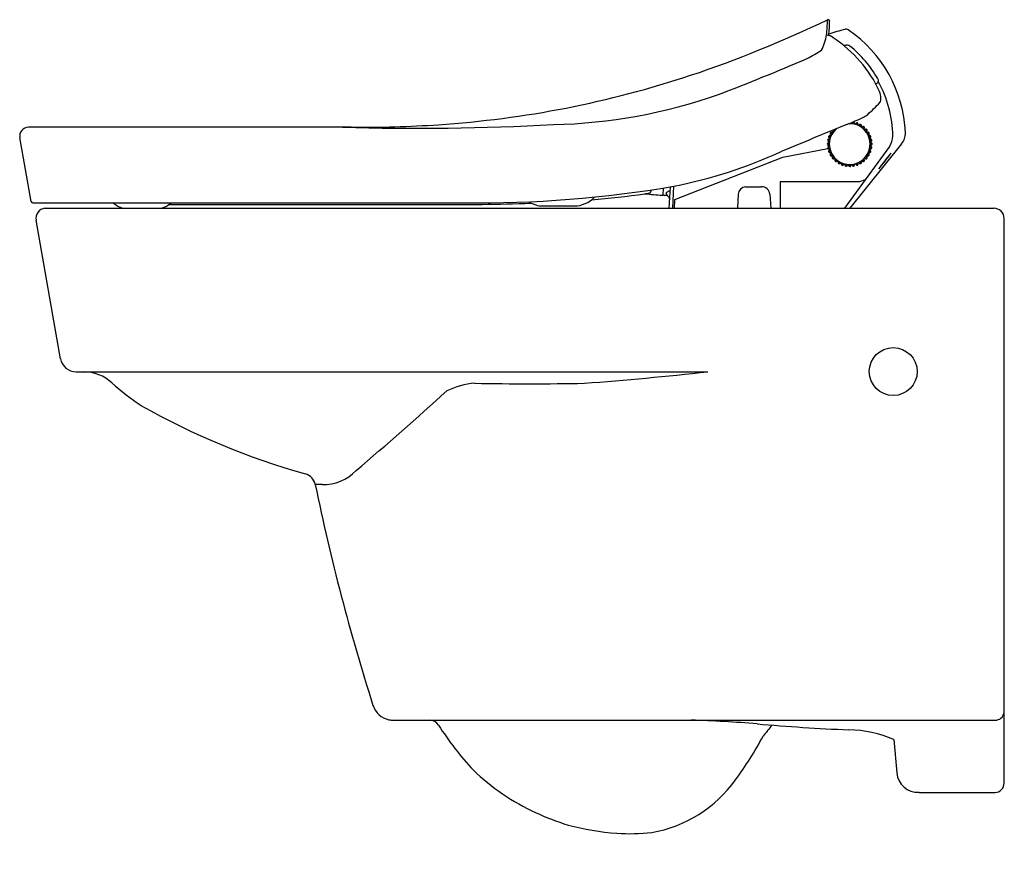
# Model space of a CAD drawing. Units: inches. Extents: x 580.4 to 602.4, y 64.5 to 83.6.
import ezdxf

# ---------------------------------------------------------------- set-up
doc = ezdxf.new("R2010")
doc.units = ezdxf.units.IN
doc.header["$LTSCALE"] = 0.64311
doc.header["$MEASUREMENT"] = 0
doc.layers.get('0').update_dxf_attribs({"color": 255, "linetype": 'CONTINUOUS'})
doc.layers.get('Defpoints').update_dxf_attribs({"linetype": 'CONTINUOUS'})
doc.styles.get("Standard").update_dxf_attribs({"font": 'txt', "width": 0.8})

msp = doc.modelspace()

# ---------------------------------------------------------------- linework, layer by layer
for p, q in [((599.016, 81.298), (599.013, 81.282)), ((587.805, 81.203), (580.588, 81.203)), ((598.57, 81.089), (598.583, 81.081)), ((598.582, 81.109), (598.595, 81.098)), ((598.621, 81.154), (598.633, 81.143)), ((599.074, 81.287), (599.071, 81.272)), ((599.097, 81.282), (599.091, 81.266)), ((599.152, 81.261), (599.147, 81.246)), ((599.174, 81.252), (599.165, 81.237)), ((599.224, 81.222), (599.216, 81.208)), ((599.244, 81.209), (599.233, 81.196)), ((599.289, 81.17), (599.279, 81.158)), ((599.306, 81.154), (599.293, 81.143)), ((599.343, 81.108), (599.331, 81.098)), ((599.357, 81.09), (599.343, 81.081)), ((580.645, 79.545), (580.394, 80.972)), ((598.492, 80.857), (598.507, 80.857)), ((598.493, 80.881), (598.509, 80.878)), ((598.504, 80.939), (598.519, 80.936)), ((598.509, 80.962), (598.525, 80.956)), ((598.53, 81.017), (598.545, 81.012)), ((598.539, 81.039), (598.554, 81.03)), ((599.386, 81.038), (599.372, 81.03)), ((599.397, 81.017), (599.381, 81.012)), ((599.416, 80.961), (599.401, 80.956)), ((599.423, 80.939), (599.407, 80.936)), ((599.433, 80.881), (599.417, 80.878)), ((599.436, 80.857), (599.419, 80.857)), ((597.467, 80.536), (598.472, 80.732)), ((598.491, 80.798), (598.507, 80.798)), ((598.494, 80.775), (598.509, 80.778)), ((598.503, 80.717), (598.519, 80.72)), ((598.51, 80.694), (598.525, 80.7)), ((598.529, 80.639), (598.545, 80.644)), ((599.852, 80.775), (598.848, 79.391)), ((600.125, 80.835), (598.965, 79.391)), ((599.396, 80.639), (599.381, 80.644)), ((599.417, 80.694), (599.401, 80.7)), ((599.422, 80.717), (599.407, 80.72)), ((599.433, 80.775), (599.417, 80.778)), ((599.435, 80.798), (599.419, 80.798)), ((595.053, 79.588), (597.467, 80.536)), ((598.54, 80.618), (598.554, 80.626)), ((598.569, 80.566), (598.583, 80.575)), ((598.583, 80.547), (598.595, 80.558)), ((598.62, 80.502), (598.633, 80.512)), ((598.637, 80.486), (598.648, 80.498)), ((598.682, 80.447), (598.693, 80.46)), ((598.702, 80.434), (598.71, 80.448)), ((598.752, 80.404), (598.761, 80.419)), ((599.173, 80.405), (599.165, 80.419)), ((599.225, 80.434), (599.217, 80.448)), ((599.244, 80.448), (599.233, 80.46)), ((599.289, 80.485), (599.279, 80.498)), ((599.305, 80.502), (599.293, 80.512)), ((599.344, 80.547), (599.331, 80.558)), ((599.357, 80.567), (599.343, 80.575)), ((599.387, 80.617), (599.373, 80.626)), ((598.774, 80.395), (598.779, 80.41)), ((598.829, 80.374), (598.835, 80.39)), ((598.852, 80.369), (598.855, 80.384)), ((598.91, 80.358), (598.913, 80.374)), ((598.934, 80.356), (598.934, 80.372)), ((598.993, 80.355), (598.993, 80.372)), ((599.016, 80.358), (599.013, 80.374)), ((599.074, 80.368), (599.071, 80.384)), ((599.097, 80.375), (599.091, 80.39)), ((599.152, 80.394), (599.147, 80.41)), ((599.183, 79.986), (597.407, 79.986)), ((597.407, 79.986), (597.407, 79.391)), ((599.312, 80.031), (599.183, 79.986)), ((594.791, 79.693), (594.794, 79.844)), ((594.945, 79.792), (594.849, 79.737)), ((594.924, 79.391), (594.949, 79.87)), ((595.003, 79.391), (595.03, 79.883)), ((596.63, 79.873), (596.987, 79.874)), ((594.849, 79.737), (594.888, 79.67)), ((595.042, 79.391), (595.053, 79.588)), ((596.466, 79.71), (596.449, 79.391)), ((597.176, 79.709), (597.194, 79.391)), ((580.686, 79.512), (590.336, 79.512)), ((580.952, 79.391), (602.19, 79.391)), ((583.734, 79.479), (590.735, 79.479)), ((592.107, 79.443), (592.798, 79.443)), ((581.304, 76.025), (580.758, 79.126)), ((602.416, 66.529), (602.416, 79.165)), ((581.652, 75.732), (595.787, 75.732)), ((588.753, 67.937), (602.218, 67.937)), ((599.951, 67.503), (600.016, 66.758)), ((600.516, 66.323), (602.217, 66.323))]:
    msp.add_line(p, q)
msp.add_circle((599.936, 75.738), 0.536)
for centre, radius, start, end in [((586.784, 107.982), 27.027, 288.595, 295.6061), ((596.1, 83.59), 2.364, 352.1633, 0.46), ((598.474, 83.57), 0.0407, 61.0104, 104.9023), ((596.193, 83.577), 2.321, 352.0986, 359.8424), ((598.474, 83.571), 0.0404, 359.8424, 59.1512), ((602.021, 71.846), 11.974, 105.3143, 107.1215), ((598.879, 83.322), 0.0761, 51.8378, 105.8547), ((597.307, 80.972), 2.903, 2.2048, 56.1045), ((597.391, 83.421), 1.062, 332.2163, 351.7346), ((598.411, 82.98), 0.29, 50.2907, 83.8076), ((597.05, 80.82), 2.84, 24.6294, 57.0362), ((593.563, 90.917), 9.305, 298.5607, 300.8237), ((599.074, 80.932), 2.114, 94.3832, 96.56), ((598.921, 82.97), 0.0702, 47.3245, 97.6034), ((597.219, 80.899), 2.751, 30.4038, 50.5071), ((574.75, 137.007), 59.039, 291.12043, 293.20374), ((588.249, 103.942), 22.731, 273.8146, 288.342), ((599.529, 82.249), 0.0751, 282.792, 33.5865), ((597.289, 80.962), 2.638, 0.9152, 28.7231), ((598.913, 81.786), 0.751, 5.7292, 16.8202), ((592.024, 93.449), 12.19, 271.4497, 289.1533), ((596.237, 84.959), 4.67, 312.0449, 316.7385), ((599.578, 81.815), 0.0837, 316.7385, 354.2708), ((599.392, 81.834), 0.27, 354.2708, 5.7292), ((597.118, 85.964), 5.021, 290.7429, 295.4037), ((599.042, 81.278), 0.0296, 353.3631, 166.0302), ((599.045, 81.293), 0.0295, 348.1937, 170.0163), ((599.125, 81.272), 0.0295, 338.1937, 160.0163), ((599.106, 81.778), 0.387, 295.4037, 312.0449), ((580.587, 81.007), 0.197, 89.9666, 190.0515), ((589.258, 137.869), 56.689, 268.3399, 273.1085), ((587.998, 107.748), 26.545, 269.5838, 273.8084), ((31805.098, -74980.053), 81289.784, 112.57474569, 112.57586418), ((598.963, 80.828), 0.457, 131.4059, 93.2819), ((598.554, 81.064), 0.0295, 58.1937, 240.0163), ((598.568, 81.056), 0.0296, 63.3631, 236.0302), ((598.601, 81.132), 0.0295, 176.7309, 230.0163), ((598.613, 81.121), 0.0296, 136.9519, 226.0302), ((598.613, 81.121), 0.0296, 53.3631, 88.198), ((598.601, 81.132), 0.0295, 48.1937, 48.4191), ((599.119, 81.257), 0.0296, 343.3631, 156.0302), ((599.191, 81.223), 0.0296, 333.3631, 146.0302), ((599.199, 81.237), 0.0295, 328.1937, 150.0163), ((599.257, 81.178), 0.0296, 323.3631, 136.0302), ((599.267, 81.19), 0.0295, 318.1937, 140.0163), ((599.313, 81.121), 0.0296, 313.3631, 126.0302), ((599.325, 81.132), 0.0295, 308.1937, 130.0163), ((599.359, 81.056), 0.0296, 303.3631, 116.0302), ((599.372, 81.064), 0.0295, 298.1937, 120.0163), ((599.845, 81.067), 0.364, 320.2278, 2.5197), ((598.491, 80.828), 0.0295, 88.1937, 270.0163), ((598.498, 80.91), 0.0295, 78.1937, 260.0163), ((598.506, 80.828), 0.0296, 93.3631, 266.0302), ((598.513, 80.907), 0.0296, 83.3631, 256.0302), ((598.519, 80.99), 0.0295, 68.1937, 250.0163), ((598.534, 80.984), 0.0296, 73.3631, 246.0302), ((599.392, 80.984), 0.0296, 293.3631, 106.0302), ((599.407, 80.99), 0.0295, 288.1937, 110.0163), ((599.413, 80.907), 0.0296, 283.3631, 96.0302), ((599.42, 80.828), 0.0296, 273.3631, 86.0302), ((599.428, 80.91), 0.0295, 278.1937, 100.0163), ((599.436, 80.828), 0.0295, 268.1937, 90.0163), ((599.55, 80.999), 0.376, 323.3805, 0.7985), ((592.826, 90.806), 11.143, 281.4038, 294.4077), ((598.498, 80.746), 0.0295, 98.1937, 280.0163), ((598.513, 80.749), 0.0296, 103.3631, 276.0302), ((598.519, 80.666), 0.0295, 108.1937, 290.0163), ((598.534, 80.672), 0.0296, 113.3631, 286.0302), ((599.392, 80.672), 0.0296, 253.3631, 66.0302), ((599.407, 80.666), 0.0295, 248.1937, 70.0163), ((599.413, 80.749), 0.0296, 263.3631, 76.0302), ((599.428, 80.746), 0.0295, 258.1937, 80.0163), ((598.554, 80.592), 0.0295, 118.1937, 300.0163), ((598.568, 80.6), 0.0296, 123.3631, 296.0302), ((598.601, 80.524), 0.0295, 128.1937, 310.0163), ((598.613, 80.534), 0.0296, 133.3631, 306.0302), ((598.659, 80.466), 0.0295, 138.1937, 320.0163), ((598.67, 80.478), 0.0296, 143.3631, 316.0302), ((598.727, 80.419), 0.0295, 148.1937, 330.0163), ((598.735, 80.432), 0.0296, 153.3631, 326.0302), ((599.191, 80.433), 0.0296, 213.3631, 26.0302), ((599.199, 80.419), 0.0295, 208.1937, 30.0163), ((599.257, 80.478), 0.0296, 223.3631, 36.0302), ((599.267, 80.466), 0.0295, 218.1937, 40.0163), ((599.313, 80.534), 0.0296, 233.3631, 46.0302), ((599.325, 80.524), 0.0295, 228.1937, 50.0163), ((599.359, 80.6), 0.0296, 243.3631, 56.0302), ((599.372, 80.592), 0.0295, 238.1937, 60.0163), ((602.923, 77.977), 4.028, 138.8868, 145.2282), ((596.092, 83.304), 4.645, 319.2954, 324.798), ((598.802, 80.384), 0.0295, 158.1937, 340.0163), ((598.807, 80.399), 0.0296, 163.3631, 336.0302), ((598.881, 80.363), 0.0295, 168.1937, 350.0163), ((598.884, 80.378), 0.0296, 173.3631, 346.0302), ((598.963, 80.371), 0.0296, 183.3631, 356.0302), ((598.963, 80.355), 0.0295, 178.1937, 0.0163), ((599.042, 80.378), 0.0296, 193.3631, 6.0302), ((599.045, 80.363), 0.0295, 188.1937, 10.0163), ((599.119, 80.399), 0.0296, 203.3631, 16.0302), ((599.125, 80.384), 0.0295, 198.1937, 20.0163), ((590.622, 105.756), 26.245, 269.3769, 279.6683), ((594.465, 79.788), 0.0576, 279.2527, 13.7072), ((596.654, 79.685), 0.189, 97.3656, 172.5125), ((596.989, 79.685), 0.189, 7.1394, 90.4972), ((580.684, 79.551), 0.0395, 189.823, 273.0167), ((592.107, 80.071), 0.628, 238.449, 270), ((592.798, 80.06), 0.617, 269.9958, 317.4324), ((591.922, 96.234), 16.699, 274.3498, 278.4493), ((593.334, 86.728), 7.089, 278.4493, 279.2527), ((595.383, 89.452), 9.788, 264.093, 266.4223), ((594.774, 79.703), 0.02, 266.4223, 329.7126), ((594.81, 79.7), 0.0197, 201.1349, 266.1539), ((443.327, -2180.306), 2265.057, 86.163403, 86.165349), ((594.956, 79.709), 0.0787, 210.0004, 255.5221), ((594.947, 79.621), 0.0263, 144.4025, 209.4112), ((594.943, 79.61), 0.0194, 109.6739, 184.5634), ((596.234, 80.347), 1.504, 209.4112, 210.2435), ((580.984, 79.163), 0.23, 98.0797, 189.4193), ((582.897, 80.003), 0.641, 230.033, 252.7422), ((583.354, 80.024), 0.665, 287.7414, 309.5814), ((590.028, 130.133), 50.659, 270.7998, 272.0406), ((602.193, 79.167), 0.224, 359.5201, 90.6095), ((581.653, 76.087), 0.354, 190.001, 269.8598), ((581.817, 74.787), 0.945, 47.6977, 89.5081), ((586.483, 161.056), 85.829, 274.37342, 276.22324), ((586.042, 79.43), 5.332, 227.6977, 236.5832), ((590.758, 73.578), 1.908, 95.5906, 115.1689), ((591.802, 143.012), 67.547, 268.9566, 271.04018), ((531.223, 140.074), 87.427, 310.42676, 312.19695), ((591.232, 89.34), 16.501, 240.4938, 254.3599), ((586.696, 73.147), 0.315, 11.9186, 73.7894), ((587.193, 74.205), 0.997, 267.8854, 316.6917), ((634.277, 82.92), 48.259, 191.6046, 197.6742), ((586.973, 68.258), 4.955, 87.8854, 89.6374), ((588.747, 68.41), 0.472, 197.3906, 258.475), ((602.219, 68.139), 0.201, 269.8148, 348.5767), ((588.747, 68.412), 0.475, 258.4889, 270.7025), ((589.561, 67.701), 0.236, 32.7023, 88.9035), ((594.761, 43.295), 24.651, 85.0425, 88.4745), ((595.755, 71.678), 7.125, 212.7023, 222.9717), ((600.823, 113.186), 45.502, 265.0425, 267.6327), ((603.878, 62.13), 8.757, 139.4198, 141.5195), ((598.91, 65.144), 2.578, 66.1888, 89.2465), ((590.194, 71.193), 7.726, 323.5569, 332.1134), ((593.992, 70.382), 4.958, 225.9024, 245.4704), ((600.492, 66.8), 0.477, 184.9661, 272.9691), ((594.01, 68.336), 2.96, 280.1527, 324.1641), ((602.219, 66.52), 0.197, 269.4111, 2.6076), ((594.463, 71.346), 6.03, 245.1961, 252.5952), ((594.133, 71.081), 5.684, 254.9766, 266.1818), ((594.074, 69.498), 4.1, 265.5298, 276.4043)]:
    msp.add_arc(centre, radius, start, end)

# ---------------------------------------------------------------- texts
at = {"layer": 'Defpoints'}
for tag, p, s in [('MODELNUMBER', (602.412, 64.493), 'K-77017IN'), ('TRADENAME', (602.412, 64.491), 'FOREFRONT'), ('PRODUCT', (602.412, 64.489), 'TOILET')]:
    msp.add_attdef(tag, p, s, height=0.001, dxfattribs=at)

doc.saveas('drawing.dxf')
